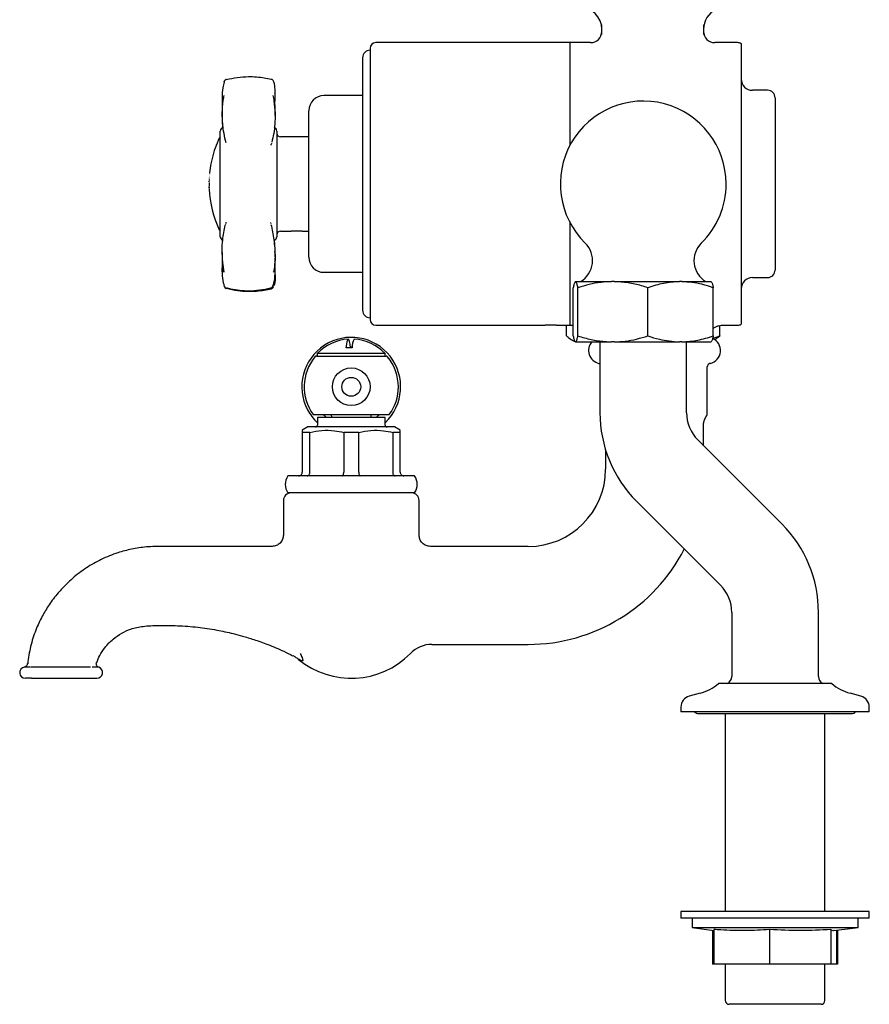
# Model space of a CAD drawing. Units: millimetres. Extents: x -701 to 1199, y -778 to 1872.
# Drawn here: x 879 to 1105, y -778 to -516 of the extents above; entities that cross this region are included whole.
import ezdxf

# ---------------------------------------------------------------- set-up
doc = ezdxf.new("R2010")
doc.units = ezdxf.units.MM

msp = doc.modelspace()

# ---------------------------------------------------------------- linework, layer by layer
at = {"color": 7, "linetype": 'Continuous', "lineweight": 25}
for p, q in [((1033.79, -520.39), (1033.79, -517.85)), ((1060.79, -517.85), (1060.79, -520.39)), ((1025.29, -522.54), (973.79, -522.54)), ((1030.79, -522.54), (1025.29, -522.54)), ((1025.29, -522.54), (1025.29, -549.85)), ((1069.79, -522.54), (1063.79, -522.54)), ((972.29, -524.04), (972.29, -596.04)), ((1070.79, -522.8), (1070.79, -560.04)), ((970.29, -526.54), (970.29, -593.54)), ((970.28, -530.4), (970.29, -530.4)), ((933.61, -532.76), (933.59, -532.81)), ((970.28, -531.28), (970.29, -531.28)), ((1077.79, -535.19), (1073.79, -535.19)), ((933.05, -538.13), (933.06, -541.17)), ((970.29, -536.59), (960.04, -536.59)), ((970.29, -538.15), (970.28, -538.15)), ((1079.79, -537.19), (1079.79, -582.89)), ((956.04, -579.49), (956.04, -540.59)), ((970.28, -540.38), (970.29, -540.38)), ((932.54, -569.95), (932.54, -546.02)), ((947.54, -546.02), (947.54, -574.05)), ((956.04, -547.54), (948.54, -547.54)), ((946.13, -549.2), (946.1, -549.31)), ((929.59, -558.3), (929.59, -558.31)), ((929.59, -558.3), (929.59, -558.3)), ((929.64, -557.64), (929.64, -557.65)), ((929.68, -557.24), (929.68, -557.25)), ((929.69, -557.08), (929.69, -557.09)), ((929.57, -561.37), (929.57, -561.38)), ((1070.79, -560.04), (1070.79, -597.27)), ((932.54, -574.05), (932.54, -569.95)), ((933.93, -570.76), (933.96, -570.64)), ((1025.29, -570.22), (1025.29, -597.54)), ((948.54, -572.54), (951.29, -572.54)), ((952.79, -572.54), (951.49, -572.54)), ((954.09, -572.54), (952.79, -572.54)), ((954.27, -572.54), (956.04, -572.54)), ((947.06, -579.4), (947.08, -578.17)), ((960.04, -583.49), (970.29, -583.49)), ((970.29, -583.18), (970.28, -583.18)), ((970.29, -583.37), (970.28, -583.37)), ((1073.79, -584.89), (1077.79, -584.89)), ((970.29, -586), (970.28, -586)), ((970.28, -587.76), (970.29, -587.76)), ((1026.2, -600.36), (1026.2, -587.57)), ((1026.78, -585.96), (1026.8, -585.96)), ((1026.85, -585.96), (1026.8, -585.96)), ((1026.85, -585.96), (1036.38, -585.96)), ((1027.44, -600.36), (1027.44, -587.57)), ((1037.1, -585.96), (1036.38, -585.96)), ((1037.1, -585.96), (1054.37, -585.96)), ((1046.04, -600.36), (1046.04, -587.57)), ((1055.05, -585.96), (1054.37, -585.96)), ((1055.05, -585.96), (1062.79, -585.96)), ((1063.38, -600.36), (1063.38, -587.57)), ((970.28, -588), (970.29, -588)), ((970.29, -589.77), (970.28, -589.77)), ((970.28, -592.71), (970.29, -592.71)), ((973.79, -597.54), (1018.79, -597.54)), ((1020.29, -597.54), (1018.99, -597.54)), ((1021.59, -597.54), (1020.29, -597.54)), ((1021.77, -597.54), (1025.29, -597.54)), ((1024.42, -600.36), (1024.42, -597.54)), ((1025.29, -597.54), (1026.2, -597.54)), ((1065.16, -600.36), (1065.16, -597.6)), ((1065.75, -597.54), (1069.79, -597.54)), ((1063.21, -601.09), (1065.16, -600.36)), ((967.57, -603.51), (965.97, -603.51)), ((967.58, -603.37), (967, -603.37)), ((1025.78, -601.38), (1026.59, -601.85)), ((1026.78, -601.96), (1026.8, -601.96)), ((1026.85, -601.96), (1026.8, -601.96)), ((1026.85, -601.96), (1036.38, -601.96)), ((1033.29, -601.96), (1033.29, -620.76)), ((1037.1, -601.96), (1036.38, -601.96)), ((1037.1, -601.96), (1054.37, -601.96)), ((1055.05, -601.96), (1054.37, -601.96)), ((1055.05, -601.96), (1062.79, -601.96)), ((1056.29, -620.76), (1056.29, -601.96)), ((958.03, -605.74), (976.55, -605.74)), ((958.28, -605.04), (958.28, -605.74)), ((976.29, -605.04), (958.28, -605.04)), ((976.29, -605.74), (976.29, -605.04)), ((1061.79, -620.74), (1061.79, -608.62)), ((957.19, -621.24), (977.39, -621.24)), ((959.81, -621.24), (960.69, -622.04)), ((962, -621.24), (962.02, -622.04)), ((972.56, -622.04), (972.57, -621.24)), ((973.88, -622.04), (974.77, -621.24)), ((1061.06, -622.54), (1061.52, -621.74)), ((955.79, -624.54), (954.29, -625.4)), ((978.79, -624.54), (955.79, -624.54)), ((958.29, -622.04), (958.29, -624.04)), ((976.29, -622.04), (958.29, -622.04)), ((976.29, -624.04), (976.29, -622.04)), ((980.29, -625.4), (978.79, -624.54)), ((1060.79, -629.5), (1060.79, -623.54)), ((956.29, -625.98), (954.29, -625.98)), ((954.29, -625.98), (954.29, -636.54)), ((956.29, -636.54), (956.29, -625.98)), ((969.29, -625.98), (965.29, -625.98)), ((965.29, -625.98), (965.29, -636.54)), ((969.29, -636.54), (969.29, -625.98)), ((980.29, -625.98), (978.29, -625.98)), ((978.29, -625.98), (978.29, -636.54)), ((980.29, -636.54), (980.29, -625.98)), ((1081.56, -650.27), (1059.28, -627.99)), ((1034.79, -630.63), (1034.79, -635.74)), ((984.1, -637.54), (950.48, -637.54)), ((984.1, -642.04), (950.48, -642.04)), ((949.29, -644.04), (949.29, -653.24)), ((985.29, -653.24), (985.29, -644.04)), ((1043.02, -644.26), (1065.29, -666.53)), ((1014.29, -656.23), (988.29, -656.23)), ((1068.29, -673.76), (1068.29, -690.78)), ((1091.29, -690.78), (1091.29, -673.76)), ((988.71, -682.24), (1014.29, -682.24)), ((899.68, -687.03), (899.69, -687.03)), ((952.41, -685.57), (952.41, -685.57)), ((882.41, -691.24), (880.79, -691.24)), ((882.41, -691.24), (898.17, -691.24)), ((898.17, -691.24), (899.79, -691.24)), ((1076.45, -692.61), (1064.72, -692.61)), ((1067.11, -692.61), (1064.72, -692.61)), ((1067.14, -692.59), (1067.11, -692.61)), ((1094.85, -692.61), (1076.45, -692.61)), ((1092.47, -692.61), (1092.44, -692.59)), ((1094.85, -692.61), (1092.47, -692.61)), ((1059.89, -695.2), (1057.01, -695.97)), ((1059.89, -695.2), (1057.01, -695.97)), ((1102.57, -695.97), (1099.68, -695.2)), ((1102.57, -695.97), (1099.68, -695.2)), ((1054.79, -698.87), (1054.79, -700.11)), ((1054.79, -698.87), (1054.79, -698.87)), ((1074.25, -700.11), (1054.79, -700.11)), ((1104.79, -700.11), (1074.25, -700.11)), ((1104.79, -700.11), (1104.79, -698.87)), ((1104.79, -698.87), (1104.79, -698.87)), ((1059.54, -700.61), (1100.04, -700.61)), ((1066.57, -700.61), (1066.57, -753.11)), ((1093.01, -753.11), (1093.01, -700.61)), ((1054.79, -753.11), (1054.79, -753.11)), ((1054.79, -753.11), (1054.79, -754.91)), ((1054.83, -753.11), (1054.79, -753.11)), ((1054.83, -753.11), (1054.79, -753.11)), ((1054.83, -754.91), (1054.79, -754.91)), ((1066.57, -753.11), (1054.83, -753.11)), ((1104.79, -753.11), (1054.83, -753.11)), ((1104.79, -754.91), (1054.83, -754.91)), ((1057.79, -754.91), (1057.79, -757.42)), ((1104.79, -753.11), (1093.01, -753.11)), ((1101.79, -757.42), (1101.79, -754.91)), ((1104.79, -753.11), (1104.79, -753.11)), ((1104.79, -754.91), (1104.79, -753.11)), ((1057.79, -757.42), (1063.52, -758.13)), ((1057.79, -757.42), (1067.28, -757.42)), ((1067.28, -757.42), (1101.79, -757.42)), ((1095.38, -758.21), (1101.79, -757.42)), ((1063.2, -758.09), (1063.2, -767.11)), ((1063.52, -757.91), (1063.52, -767.11)), ((1078.33, -757.91), (1078.33, -767.11)), ((1094.59, -757.91), (1094.59, -767.11)), ((1096.06, -758.13), (1096.06, -767.11)), ((1096.37, -758.09), (1096.37, -767.11)), ((1063.52, -767.11), (1063.2, -767.11)), ((1078.33, -767.11), (1063.52, -767.11)), ((1066.57, -767.11), (1066.57, -776.76)), ((1094.59, -767.11), (1078.33, -767.11)), ((1093.01, -776.76), (1093.01, -767.11)), ((1096.06, -767.11), (1094.59, -767.11)), ((1096.37, -767.11), (1096.06, -767.11)), ((1092.01, -777.76), (1067.57, -777.76))]:
    msp.add_line(p, q, dxfattribs=at)
at = {"color": 7, "linetype": 'Continuous', "lineweight": 25, "flags": 128}
for points in [[(933.55, -533.01), (933.56, -532.89), (933.59, -532.81)], [(933.6, -532.79), (933.57, -532.87), (933.56, -532.99)], [(946.03, -532.24), (946.06, -532.23), (946.08, -532.23)], [(929.61, -557.96), (929.61, -557.96), (929.61, -557.97), (929.61, -557.97), (929.61, -557.97), (929.61, -557.97), (929.61, -557.98), (929.61, -557.98), (929.61, -557.98)], [(929.69, -557.15), (929.69, -557.15), (929.69, -557.15), (929.68, -557.16), (929.68, -557.16), (929.68, -557.16), (929.68, -557.16), (929.68, -557.16), (929.68, -557.16)], [(929.68, -557.23), (929.68, -557.23), (929.68, -557.23), (929.68, -557.23), (929.68, -557.23), (929.68, -557.23), (929.68, -557.23), (929.68, -557.23), (929.68, -557.24)], [(929.69, -557.07), (929.69, -557.07), (929.69, -557.07), (929.69, -557.07), (929.69, -557.08), (929.69, -557.08), (929.69, -557.08), (929.69, -557.08), (929.69, -557.08)], [(929.57, -561.37), (929.57, -561.37), (929.57, -561.37), (929.57, -561.37), (929.57, -561.37), (929.57, -561.37), (929.57, -561.37), (929.57, -561.37), (929.57, -561.37)], [(933.55, -587.07), (933.56, -587.18), (933.59, -587.26)], [(946.03, -587.84), (946.06, -587.85), (946.08, -587.85)], [(946.52, -587.07), (946.51, -587.18), (946.49, -587.25)], [(965.97, -603.51), (966.09, -602.53), (966.22, -601.81), (966.35, -601.38), (966.49, -601.23), (966.63, -601.38), (966.76, -601.81), (966.89, -602.53), (967.01, -603.51)], [(1033.01, -607.65), (1033.17, -607.7), (1033.29, -607.76)]]:
    msp.add_lwpolyline(points, dxfattribs=at)
at = {"color": 7, "linetype": 'Continuous', "lineweight": 25}
for radius in [5, 2.5]:
    msp.add_circle((967.29, -613.87), radius, dxfattribs=at)
for centre, radius, start, end in [((1027.79, -519.04), 6, 0, 90), ((1066.79, -519.04), 6, 116.3878, 180), ((1030.79, -519.54), 3, 270, 0), ((1063.79, -519.54), 3, 180, 270), ((973.79, -524.04), 1.5, 90, 180), ((1069.79, -524.54), 2, 60, 90), ((972.29, -526.54), 2, 90, 180), ((934.3, -533.05), 0.75, 105.6606, 160.0238), ((934.1, -532.41), 0.0808, 29.0596, 92.588), ((945.9, -532.96), 0.75, 48.3352, 76.1016), ((1073.79, -532.19), 3, 180, 270), ((1077.79, -537.19), 2, 0, 90), ((960.04, -540.59), 4, 90, 180), ((1044.79, -560.04), 22, 0, 225.5496), ((933.54, -546.02), 1, 107.1848, 180), ((946.54, -546.02), 1, 0, 72.8152), ((958.03, -560.04), 28.49, 154.7508, 166.2088), ((933.17, -548.31), 1, 128.7654, 154.7508), ((948.54, -546.54), 1, 180, 270), ((958.03, -560.04), 28.49, 166.2088, 169.1255), ((958.03, -560.04), 28.49, 169.1255, 174.0275), ((958.03, -560.04), 28.49, 174.2037, 174.3405), ((958.03, -560.04), 28.49, 174.0656, 174.1887), ((958.03, -560.04), 28.49, 179.2686, 180), ((958.03, -560.04), 28.49, 180, 180.9833), ((958.03, -560.04), 28.49, 182.7035, 205.2492), ((1044.79, -560.04), 22, 314.4504, 0), ((933.17, -571.76), 1, 205.2492, 231.2346), ((933.54, -574.05), 1, 180, 252.8152), ((946.54, -574.05), 1, 287.1848, 360), ((948.54, -573.54), 1, 90, 180), ((1024.83, -580.38), 6.5, 300.8568, 45.5496), ((1064.75, -580.38), 6.5, 134.4504, 239.1432), ((960.04, -579.49), 4, 180, 270), ((1073.79, -587.89), 3, 90, 180), ((1077.79, -582.89), 2, 270, 0), ((934.29, -587), 0.75, 200.8342, 254.4623), ((934.3, -587.03), 0.75, 202.3372, 254.3394), ((934.08, -587.61), 0.104, 272.2443, 334.1625), ((934.1, -587.67), 0.0808, 267.412, 330.9404), ((945.99, -587.62), 0.101, 206.0068, 268.1048), ((945.78, -587), 0.75, 285.5912, 340.182), ((945.9, -587.12), 0.75, 283.8984, 311.6648), ((972.29, -593.54), 2, 180, 270), ((973.79, -596.04), 1.5, 180, 270), ((1020.29, -635), 37.49, 87.7351, 92.2929), ((1069.79, -595.54), 2, 270, 300), ((967.29, -613.87), 13.11, 313.3565, 207.6735), ((967.29, -613.71), 12.5, 93.6791, 136.0842), ((971.19, -603.15), 3.64, 148.3369, 185.688), ((967.29, -613.71), 12.5, 43.9158, 86.3209), ((1033.79, -604.24), 3.5, 139.4553, 257.1604), ((1061.79, -604.24), 3.5, 282.8396, 65.8402), ((967.29, -613.87), 12.5, 140.5182, 216.1286), ((958.03, -606.24), 0.5, 90, 140.5182), ((976.55, -606.24), 0.5, 39.4818, 90), ((967.29, -613.87), 12.5, 0, 39.4818), ((1062.79, -608.62), 1, 102.8396, 180), ((967.29, -613.87), 12.5, 323.8714, 0), ((967.29, -613.87), 13.11, 207.6735, 226.6435), ((1066.52, -620.76), 33.23, 180, 225), ((1066.52, -620.76), 10.23, 180, 225), ((1059.79, -620.74), 2, 330, 0), ((957.79, -624.04), 0.5, 270, 0), ((976.79, -624.04), 0.5, 180, 270), ((1062.79, -623.54), 2, 150, 180), ((953.79, -639.79), 4, 145.7711, 214.2289), ((980.79, -639.79), 4, 325.7711, 34.2289), ((1014.29, -635.74), 20.5, 270, 0), ((951.29, -644.04), 2, 90, 180), ((983.29, -644.04), 2, 0, 90), ((1058.06, -673.76), 33.23, 0, 45), ((1014.29, -635.74), 46.5, 270, 332.8988), ((1058.06, -673.76), 10.23, 0, 45), ((967.29, -669.24), 22, 230.4964, 315.5671), ((988.71, -690.24), 8, 90, 135.5671), ((880.79, -689.74), 1.5, 99.4361, 270), ((880.38, -687.27), 1, 279.4361, 325.672), ((899.79, -689.74), 1.5, 270, 70.4904), ((1066.29, -690.78), 2, 295.2456, 0), ((1093.29, -690.78), 2, 180, 244.7544), ((1056.79, -683.61), 12, 285, 311.401), ((1056.79, -683.61), 12, 285, 311.401), ((1102.79, -683.61), 12, 228.599, 255), ((1102.79, -683.61), 12, 228.599, 255), ((1057.79, -698.87), 3, 105, 180), ((1057.79, -698.87), 3, 105, 180), ((1101.79, -698.87), 3, 0, 75), ((1101.79, -698.87), 3, 0, 75), ((1059.54, -699.11), 1.5, 221.6139, 270), ((1100.04, -699.11), 1.5, 270, 318.3861), ((1067.57, -776.76), 1, 180, 270), ((1092.01, -776.76), 1, 270, 0)]:
    msp.add_arc(centre, radius, start, end, dxfattribs=at)
for points, knots in [([(933.56, -532.99), (933.43, -533.47), (933.13, -534.6), (933, -536.48), (933.07, -537.84), (933.08, -538.18)], [0, 0, 0, 0, 0.36272, 0.838187, 1, 1, 1, 1]), ([(934.17, -532.37), (934.18, -532.36), (935.12, -532.11), (937.05, -531.71), (940.43, -531.46), (943.48, -531.69), (945.42, -532.11), (946.03, -532.24)], [0, 0, 0, 0, 0.002738, 0.245717, 0.495083, 0.843117, 1, 1, 1, 1]), ([(946.63, -532.72), (946.6, -532.65), (946.53, -532.52), (946.36, -532.33), (946.21, -532.28), (946.17, -532.26)], [0, 0, 0, 0, 0.389433, 0.820834, 1, 1, 1, 1]), ([(947.05, -535.95), (947.06, -535.8), (947.11, -534.86), (947.03, -533.82), (946.77, -533.05), (946.64, -532.87), (946.61, -532.83)], [0, 0, 0, 0, 0.118915, 0.747147, 0.939364, 1, 1, 1, 1]), ([(934.05, -549.09), (933.87, -548.3), (933.5, -546.73), (933.14, -544.11), (933.01, -541.22), (933.16, -538.64), (933.47, -537), (933.55, -536.54)], [0, 0, 0, 0, 0.22541, 0.451932, 0.679539, 0.911874, 1, 1, 1, 1]), ([(933.07, -537.74), (933.07, -538.49), (933.08, -540), (933.06, -541.22), (933.05, -541.85)], [0, 0, 0, 0, 0.492082, 1, 1, 1, 1]), ([(946.52, -536.55), (946.61, -537.04), (946.89, -538.7), (947.11, -541.32), (947.06, -544.15), (946.75, -546.68), (946.37, -548.19), (946.19, -548.95)], [0, 0, 0, 0, 0.093825, 0.318704, 0.550901, 0.774622, 1, 1, 1, 1]), ([(947.08, -541.91), (947.07, -541.09), (947.04, -539.2), (947.06, -537.1), (947.07, -535.9)], [0, 0, 0, 0, 0.430425, 1, 1, 1, 1]), ([(933.07, -541.78), (933.06, -541.97), (932.99, -543.21), (933.08, -544.23), (933.17, -545.1)], [0, 0, 0, 0, 0.148397, 1, 1, 1, 1]), ([(946.08, -549.74), (946.07, -549.68), (946.06, -549.54), (946.08, -549.48), (946.1, -549.45)], [0, 0, 0, 0, 0.412346, 1, 1, 1, 1]), ([(929.55, -559.15), (929.55, -559.16), (929.55, -559.17), (929.55, -559.18), (929.55, -559.2), (929.55, -559.21), (929.55, -559.21)], [0, 0, 0, 0, 0.287876, 0.561448, 0.837719, 1, 1, 1, 1]), ([(929.56, -558.85), (929.56, -558.86), (929.56, -558.88), (929.56, -558.91), (929.56, -558.92), (929.56, -558.93)], [0, 0, 0, 0, 0.376366, 0.686744, 1, 1, 1, 1]), ([(929.56, -559.05), (929.56, -559.05), (929.56, -559.05), (929.56, -559.05), (929.56, -559.05), (929.56, -559.05)], [0, 0, 0, 0, 0.25481, 0.5096219, 1, 1, 1, 1]), ([(929.58, -558.56), (929.58, -558.57), (929.58, -558.58), (929.58, -558.6), (929.57, -558.62), (929.57, -558.63), (929.57, -558.63)], [0, 0, 0, 0, 0.456054, 0.707406, 0.960079, 1, 1, 1, 1]), ([(929.57, -558.75), (929.57, -558.75), (929.57, -558.75), (929.57, -558.76), (929.57, -558.76), (929.57, -558.76), (929.57, -558.76)], [0, 0, 0, 0, 0.24098, 0.361513, 0.518371, 1, 1, 1, 1]), ([(929.59, -558.39), (929.59, -558.39), (929.59, -558.4), (929.59, -558.4), (929.59, -558.41), (929.59, -558.42), (929.58, -558.43)], [0, 0, 0, 0, 0.290957, 0.581184, 0.874315, 1, 1, 1, 1]), ([(929.58, -558.43), (929.58, -558.43), (929.58, -558.43), (929.58, -558.43), (929.58, -558.43), (929.58, -558.43), (929.58, -558.43), (929.58, -558.43)], [0, 0, 0, 0, 0.244559, 0.489223, 0.611831, 0.717048, 1, 1, 1, 1]), ([(929.58, -558.43), (929.58, -558.44), (929.58, -558.46), (929.58, -558.49), (929.58, -558.5), (929.58, -558.5), (929.58, -558.5), (929.58, -558.5)], [0, 0, 0, 0, 0.182776, 0.453774, 0.732586, 0.929394, 1, 1, 1, 1]), ([(929.6, -558.13), (929.6, -558.13), (929.6, -558.13), (929.6, -558.14), (929.6, -558.14), (929.6, -558.14), (929.6, -558.14), (929.6, -558.14)], [0, 0, 0, 0, 0.425735, 0.597396, 0.683625, 0.769916, 1, 1, 1, 1]), ([(929.63, -557.81), (929.63, -557.81), (929.63, -557.81), (929.63, -557.81), (929.63, -557.81), (929.63, -557.82)], [0, 0, 0, 0, 0.4998468, 0.749922, 1, 1, 1, 1]), ([(929.66, -557.47), (929.66, -557.47), (929.66, -557.47), (929.65, -557.47), (929.65, -557.48), (929.65, -557.48)], [0, 0, 0, 0, 0.228828, 0.460092, 1, 1, 1, 1]), ([(929.54, -559.46), (929.54, -559.46), (929.54, -559.46), (929.54, -559.45), (929.55, -559.45), (929.55, -559.45)], [0, 0, 0, 0, 0.2454847, 0.4911333, 1, 1, 1, 1]), ([(929.55, -559.32), (929.55, -559.32), (929.55, -559.32), (929.55, -559.31), (929.55, -559.31), (929.55, -559.31)], [0, 0, 0, 0, 0.319976, 0.653761, 1, 1, 1, 1]), ([(929.55, -559.45), (929.55, -559.44), (929.55, -559.42), (929.55, -559.39), (929.55, -559.35), (929.55, -559.33), (929.55, -559.32)], [0, 0, 0, 0, 0.237055, 0.474295, 0.836281, 1, 1, 1, 1]), ([(929.55, -560.95), (929.55, -560.93), (929.55, -560.88), (929.55, -560.82), (929.55, -560.78), (929.55, -560.76), (929.55, -560.75), (929.55, -560.75)], [0, 0, 0, 0, 0.35986, 0.667458, 0.834024, 0.953771, 1, 1, 1, 1]), ([(929.55, -560.75), (929.55, -560.76), (929.55, -560.76), (929.55, -560.79), (929.55, -560.82), (929.55, -560.85), (929.55, -560.87)], [0, 0, 0, 0, 0.088477, 0.241043, 0.596056, 1, 1, 1, 1]), ([(929.55, -560.96), (929.55, -560.93), (929.55, -560.89), (929.55, -560.84), (929.55, -560.82), (929.55, -560.81), (929.55, -560.8), (929.55, -560.8), (929.55, -560.8), (929.55, -560.8)], [0, 0, 0, 0, 0.486065, 0.717916, 0.806221, 0.895056, 0.941388, 0.988148, 1, 1, 1, 1]), ([(929.55, -560.8), (929.55, -560.82), (929.55, -560.87), (929.55, -560.96), (929.56, -561.02), (929.56, -561.06)], [0, 0, 0, 0, 0.291149, 0.582617, 1, 1, 1, 1]), ([(929.55, -560.87), (929.55, -560.88), (929.55, -560.9), (929.55, -560.93), (929.55, -560.95), (929.55, -560.96)], [0, 0, 0, 0, 0.355986, 0.677637, 1, 1, 1, 1]), ([(929.56, -561.08), (929.56, -561.07), (929.56, -561.04), (929.56, -561), (929.55, -560.97), (929.55, -560.95)], [0, 0, 0, 0, 0.297499, 0.593964, 1, 1, 1, 1]), ([(929.55, -560.96), (929.55, -560.96), (929.55, -560.98), (929.56, -561), (929.56, -561.02), (929.56, -561.03)], [0, 0, 0, 0, 0.2506, 0.501203, 1, 1, 1, 1]), ([(929.56, -561.09), (929.56, -561.08), (929.56, -561.06), (929.56, -561.02), (929.56, -561), (929.56, -560.98)], [0, 0, 0, 0, 0.289133, 0.577886, 1, 1, 1, 1]), ([(929.56, -561.03), (929.56, -561.04), (929.56, -561.06), (929.56, -561.1), (929.56, -561.12), (929.56, -561.14)], [0, 0, 0, 0, 0.2993, 0.598551, 1, 1, 1, 1]), ([(929.56, -561.06), (929.56, -561.08), (929.56, -561.11), (929.56, -561.13), (929.56, -561.14)], [0, 0, 0, 0, 0.868396, 1, 1, 1, 1]), ([(929.56, -561.14), (929.56, -561.14), (929.56, -561.12), (929.56, -561.11), (929.56, -561.09), (929.56, -561.09)], [0, 0, 0, 0, 0.314709, 0.657037, 1, 1, 1, 1]), ([(929.56, -561.19), (929.56, -561.18), (929.56, -561.17), (929.56, -561.16), (929.56, -561.15), (929.56, -561.14)], [0, 0, 0, 0, 0.284477, 0.565686, 1, 1, 1, 1]), ([(929.56, -561.14), (929.56, -561.14), (929.56, -561.14), (929.56, -561.14), (929.56, -561.14), (929.56, -561.14)], [0, 0, 0, 0, 0.252592, 0.505169, 1, 1, 1, 1]), ([(929.56, -561.19), (929.56, -561.19), (929.56, -561.19), (929.56, -561.2), (929.56, -561.2)], [0, 0, 0, 0, 0.481462, 1, 1, 1, 1]), ([(933.56, -583.49), (933.43, -582.59), (933.12, -580.5), (933, -577.66), (933.14, -574.33), (933.59, -572.27), (933.87, -570.99)], [0, 0, 0, 0, 0.171898, 0.397228, 0.628384, 1, 1, 1, 1]), ([(933.98, -570.22), (933.98, -570.29), (934, -570.43), (933.97, -570.49), (933.96, -570.51)], [0, 0, 0, 0, 0.516051, 1, 1, 1, 1]), ([(945.91, -570.25), (945.9, -570.3), (945.9, -570.41), (945.92, -570.48), (945.92, -570.52)], [0, 0, 0, 0, 0.554357, 1, 1, 1, 1]), ([(945.98, -570.77), (946.26, -572.1), (946.67, -574.08), (946.99, -577.1), (947.11, -579.52), (947.03, -581.58), (946.77, -582.97), (946.64, -583.37), (946.61, -583.47)], [0, 0, 0, 0, 0.366978, 0.550937, 0.735896, 0.924208, 0.981824, 1, 1, 1, 1]), ([(951.29, -572.54), (951.31, -572.53), (951.34, -572.53), (951.59, -572.5), (951.97, -572.47), (952.39, -572.45), (952.68, -572.45), (952.79, -572.45)], [0, 0, 0, 0, 0.212939, 0.426189, 0.640749, 0.855961, 1, 1, 1, 1]), ([(952.79, -572.45), (952.96, -572.45), (953.29, -572.45), (953.74, -572.48), (954.08, -572.51), (954.27, -572.53), (954.27, -572.53), (954.27, -572.53)], [0, 0, 0, 0, 0.213785, 0.427532, 0.642249, 0.857608, 1, 1, 1, 1]), ([(947.05, -578.25), (947.06, -577.45), (947.08, -576.28), (946.94, -575.29), (946.9, -574.98)], [0, 0, 0, 0, 0.68126, 1, 1, 1, 1]), ([(933.05, -578.23), (933.06, -578.85), (933.08, -580.29), (933.07, -582.05), (933.06, -583.05)], [0, 0, 0, 0, 0.43712, 1, 1, 1, 1]), ([(947.07, -584.18), (947.06, -582.97), (947.04, -581.41), (947.06, -580.01), (947.06, -579.7)], [0, 0, 0, 0, 0.774938, 1, 1, 1, 1]), ([(933.07, -583.42), (933.06, -583.26), (933.03, -582.93), (933.05, -582.53), (933.07, -582.33)], [0, 0, 0, 0, 0.497779, 1, 1, 1, 1]), ([(946.52, -587.07), (946.61, -586.8), (946.89, -585.9), (947.11, -584.13), (947.05, -582.42), (947.03, -581.69)], [0, 0, 0, 0, 0.1936102, 0.6576524, 1, 1, 1, 1]), ([(947.06, -581.71), (947.05, -581.49), (947.04, -581.07), (947.06, -580.85), (947.05, -580.91), (947.05, -580.91)], [0, 0, 0, 0, 0.5095271, 0.9802905, 1, 1, 1, 1]), ([(933.09, -582.96), (933.08, -583.21), (933.02, -584.45), (933.17, -585.86), (933.47, -586.81), (933.55, -587.07)], [0, 0, 0, 0, 0.154248, 0.76742, 1, 1, 1, 1]), ([(947.04, -583.94), (947.05, -584.15), (947.1, -585.15), (947.07, -586.28), (946.77, -586.96), (946.7, -587.12)], [0, 0, 0, 0, 0.167839, 0.805039, 1, 1, 1, 1]), ([(934.17, -587.71), (934.18, -587.71), (935.13, -587.97), (937.07, -588.36), (940.44, -588.61), (943.48, -588.39), (945.42, -587.97), (946.03, -587.84)], [0, 0, 0, 0, 0.002738, 0.2489, 0.495071, 0.843113, 1, 1, 1, 1]), ([(945.9, -587.66), (945.87, -587.67), (944.92, -587.93), (942.99, -588.32), (939.45, -588.58), (936.45, -588.24), (934.56, -587.76), (934.18, -587.66)], [0, 0, 0, 0, 0.007967, 0.250856, 0.500117, 0.899292, 1, 1, 1, 1]), ([(946.38, -587.68), (946.41, -587.66), (946.5, -587.59), (946.58, -587.48), (946.63, -587.39), (946.64, -587.37)], [0, 0, 0, 0, 0.193049, 0.7423019, 1, 1, 1, 1]), ([(1026.8, -585.96), (1026.73, -586.01), (1026.6, -586.11), (1026.4, -586.67), (1026.27, -587.27), (1026.2, -587.57)], [0, 0, 0, 0, 0.318046, 0.657729, 1, 1, 1, 1]), ([(1027.44, -587.57), (1027.41, -587.39), (1027.29, -586.85), (1027.09, -586.17), (1026.93, -586.03), (1026.85, -585.96)], [0, 0, 0, 0, 0.198912, 0.597008, 1, 1, 1, 1]), ([(1036.38, -585.96), (1035.41, -586.01), (1033.43, -586.11), (1030.44, -586.67), (1028.44, -587.27), (1027.44, -587.57)], [0, 0, 0, 0, 0.3180466, 0.6577286, 1, 1, 1, 1]), ([(1046.04, -587.57), (1045.46, -587.39), (1043.72, -586.85), (1040.74, -586.17), (1038.32, -586.03), (1037.1, -585.96)], [0, 0, 0, 0, 0.198912, 0.597008, 1, 1, 1, 1]), ([(1054.37, -585.96), (1052.96, -586.06), (1050.14, -586.25), (1047.41, -587.13), (1046.04, -587.57)], [0, 0, 0, 0, 0.497044, 1, 1, 1, 1]), ([(1063.38, -587.57), (1062.38, -587.24), (1059.65, -586.35), (1056.83, -586.11), (1055.05, -585.96)], [0, 0, 0, 0, 0.368774, 1, 1, 1, 1]), ([(1062.82, -586), (1062.87, -586.04), (1062.99, -586.14), (1063.18, -586.67), (1063.31, -587.27), (1063.38, -587.57)], [0, 0, 0, 0, 0.2694283, 0.6333275, 1, 1, 1, 1]), ([(1063.38, -598.35), (1063.59, -598.21), (1064.02, -597.91), (1064.74, -597.66), (1065.32, -597.54), (1065.65, -597.55), (1065.75, -597.55)], [0, 0, 0, 0, 0.303179, 0.61069, 0.883724, 1, 1, 1, 1]), ([(1024.42, -600.36), (1024.63, -600.53), (1025.24, -601.06), (1025.98, -601.59), (1026.51, -601.7), (1026.61, -601.72)], [0, 0, 0, 0, 0.286376, 0.859517, 1, 1, 1, 1]), ([(1026.2, -600.36), (1026.24, -600.54), (1026.35, -601.07), (1026.55, -601.75), (1026.72, -601.89), (1026.8, -601.96)], [0, 0, 0, 0, 0.1989122, 0.5970079, 1, 1, 1, 1]), ([(1026.85, -601.96), (1026.91, -601.91), (1027.04, -601.82), (1027.24, -601.25), (1027.38, -600.66), (1027.44, -600.36)], [0, 0, 0, 0, 0.318046, 0.657729, 1, 1, 1, 1]), ([(1027.44, -600.36), (1028.02, -600.54), (1029.76, -601.07), (1032.74, -601.75), (1035.16, -601.89), (1036.38, -601.96)], [0, 0, 0, 0, 0.198912, 0.597008, 1, 1, 1, 1]), ([(1037.1, -601.96), (1038.07, -601.91), (1040.05, -601.82), (1043.04, -601.25), (1045.04, -600.66), (1046.04, -600.36)], [0, 0, 0, 0, 0.318046, 0.657729, 1, 1, 1, 1]), ([(1046.04, -600.36), (1047.04, -600.69), (1049.76, -601.58), (1052.59, -601.81), (1054.37, -601.96)], [0, 0, 0, 0, 0.368774, 1, 1, 1, 1]), ([(1055.05, -601.96), (1056.45, -601.86), (1059.27, -601.67), (1062.01, -600.8), (1063.38, -600.36)], [0, 0, 0, 0, 0.497043, 1, 1, 1, 1]), ([(1063.38, -600.36), (1063.34, -600.54), (1063.22, -601.07), (1063.04, -601.71), (1062.89, -601.85), (1062.82, -601.91)], [0, 0, 0, 0, 0.213096, 0.63958, 1, 1, 1, 1]), ([(1065.16, -600.36), (1064.95, -600.54), (1064.5, -600.95), (1064.03, -601.2), (1063.77, -601.35)], [0, 0, 0, 0, 0.451179, 1, 1, 1, 1]), ([(954.29, -625.48), (954.29, -625.47), (954.29, -625.44), (954.29, -625.78), (954.29, -625.98)], [0, 0, 0, 0, 0.415109, 1, 1, 1, 1]), ([(956.29, -625.98), (957.36, -625.76), (959.53, -625.32), (962.57, -625.4), (964.48, -625.81), (965.29, -625.98)], [0, 0, 0, 0, 0.359245, 0.72739, 1, 1, 1, 1]), ([(969.29, -625.98), (970.36, -625.76), (972.53, -625.32), (975.57, -625.4), (977.48, -625.81), (978.29, -625.98)], [0, 0, 0, 0, 0.359246, 0.72739, 1, 1, 1, 1]), ([(980.29, -625.98), (980.29, -625.78), (980.29, -625.44), (980.29, -625.46), (980.29, -625.47)], [0, 0, 0, 0, 0.5848664, 1, 1, 1, 1]), ([(953.29, -637.54), (953.29, -637.54), (953.37, -637.54), (953.56, -637.51), (953.84, -637.39), (954.09, -637.17), (954.26, -636.87), (954.28, -636.65), (954.29, -636.54)], [0, 0, 0, 0, 0.006685, 0.153256, 0.368485, 0.580114, 0.790025, 1, 1, 1, 1]), ([(955.63, -637.54), (955.63, -637.54), (955.68, -637.54), (955.81, -637.51), (955.99, -637.39), (956.16, -637.17), (956.27, -636.87), (956.28, -636.65), (956.29, -636.54)], [0, 0, 0, 0, 0.006688, 0.153258, 0.368486, 0.580115, 0.790026, 1, 1, 1, 1]), ([(964.95, -637.54), (964.95, -637.54), (964.98, -637.54), (965.05, -637.51), (965.14, -637.39), (965.22, -637.17), (965.28, -636.87), (965.29, -636.65), (965.29, -636.54)], [0, 0, 0, 0, 0.006689, 0.153257, 0.368485, 0.580116, 0.790026, 1, 1, 1, 1]), ([(969.29, -636.54), (969.29, -636.65), (969.3, -636.87), (969.36, -637.17), (969.44, -637.39), (969.53, -637.51), (969.6, -637.54), (969.62, -637.54), (969.63, -637.54)], [0, 0, 0, 0, 0.2099747, 0.4198843, 0.6315148, 0.8467431, 0.9933113, 1, 1, 1, 1]), ([(978.29, -636.54), (978.3, -636.65), (978.31, -636.87), (978.42, -637.17), (978.59, -637.39), (978.77, -637.51), (978.9, -637.54), (978.95, -637.54), (978.95, -637.54)], [0, 0, 0, 0, 0.209974, 0.419883, 0.631514, 0.846742, 0.993309, 1, 1, 1, 1]), ([(980.29, -636.54), (980.3, -636.65), (980.32, -636.87), (980.49, -637.17), (980.74, -637.39), (981.02, -637.51), (981.21, -637.54), (981.29, -637.54), (981.29, -637.54)], [0, 0, 0, 0, 0.209975, 0.419883, 0.631516, 0.846744, 0.99331, 1, 1, 1, 1]), ([(949.29, -653.23), (949.25, -653.61), (949.19, -654.19), (948.81, -654.89), (948.43, -655.37), (947.95, -655.76), (947.25, -656.13), (946.67, -656.19), (946.29, -656.23)], [0, 0, 0, 0, 0.239457, 0.36836, 0.5, 0.63164, 0.760542, 1, 1, 1, 1]), ([(988.29, -656.23), (987.91, -656.19), (987.33, -656.13), (986.63, -655.76), (986.15, -655.37), (985.76, -654.89), (985.39, -654.19), (985.33, -653.61), (985.29, -653.23)], [0, 0, 0, 0, 0.239457, 0.368361, 0.5, 0.63164, 0.760544, 1, 1, 1, 1]), ([(946.29, -656.23), (945.88, -656.23), (942.71, -656.23), (937.08, -656.24), (929.72, -656.23), (923.28, -656.24), (917.78, -656.22), (913.1, -656.27), (909.04, -656.89), (905.01, -657.96), (900.96, -659.59), (896.93, -661.87), (893.87, -664.18), (891.41, -666.45), (889.26, -668.76), (887.12, -671.58), (885.13, -674.88), (883.44, -678.58), (882.05, -682.8), (881.62, -685.85), (881.41, -687.39)], [0, 0, 0, 0, 0.015068, 0.117153, 0.207826, 0.287088, 0.354952, 0.410987, 0.459852, 0.50627, 0.564769, 0.620674, 0.676634, 0.705943, 0.744229, 0.79297, 0.836552, 0.886388, 0.942876, 1, 1, 1, 1]), ([(899.76, -687.06), (900, -686.42), (900.51, -685.02), (901.68, -683.31), (902.91, -681.9), (904.39, -680.55), (906.29, -679.23), (908.97, -678.01), (912.27, -677.32), (916.45, -677.21), (921.3, -677.21), (926.46, -677.62), (931.39, -678.35), (935.32, -679.19), (938.6, -680.06), (941.66, -680.98), (945.35, -682.31), (948.8, -683.73), (950.96, -684.84), (951.73, -685.24)], [0, 0, 0, 0, 0.035512, 0.0777234, 0.1074246, 0.1331035, 0.1821802, 0.2276605, 0.2859836, 0.3573949, 0.445839, 0.5394312, 0.6279705, 0.7059771, 0.7497377, 0.8049255, 0.8732824, 0.9544654, 1, 1, 1, 1]), ([(953.74, -684.63), (953.92, -685.03), (954.24, -685.75), (954.53, -686.45), (954.38, -686.72), (953.79, -686.51), (953.22, -686.16), (953.29, -686.2), (953.3, -686.21)], [0, 0, 0, 0, 0.229269, 0.420062, 0.556156, 0.740104, 0.961045, 1, 1, 1, 1]), ([(899.98, -688.15), (899.98, -688.14), (899.89, -688.08), (899.75, -687.89), (899.63, -687.58), (899.61, -687.27), (899.68, -687.1), (899.71, -687.04)], [0, 0, 0, 0, 0.011432, 0.272974, 0.544563, 0.839169, 1, 1, 1, 1]), ([(951.75, -685.2), (951.76, -685.2), (951.79, -685.22), (952.06, -685.38), (952.37, -685.54), (952.41, -685.57)], [0, 0, 0, 0, 0.228191, 0.880891, 1, 1, 1, 1]), ([(952.37, -685.54), (952.37, -685.54), (952.36, -685.54), (952.38, -685.55), (952.43, -685.58), (952.49, -685.62), (952.7, -685.75), (952.98, -685.94), (953.19, -686.14), (953.28, -686.22)], [0, 0, 0, 0, 0.087258, 0.275996, 0.336374, 0.384157, 0.464963, 0.780442, 1, 1, 1, 1]), ([(952.4, -685.56), (952.39, -685.56), (952.39, -685.56), (952.39, -685.55), (952.38, -685.55)], [0, 0, 0, 0, 0.477276, 1, 1, 1, 1]), ([(881.33, -687.37), (881.31, -687.47), (881.28, -687.68), (881.12, -687.93), (880.93, -688.09), (880.76, -688.19), (880.62, -688.24), (880.56, -688.25), (880.55, -688.26)], [0, 0, 0, 0, 0.2479125, 0.4713508, 0.6581346, 0.8158251, 0.9415162, 1, 1, 1, 1]), ([(882.12, -688.26), (881.77, -688.26), (881.07, -688.26), (880.64, -688.27), (880.61, -688.26), (880.6, -688.26)], [0, 0, 0, 0, 0.4584347, 0.9187539, 1, 1, 1, 1]), ([(881.33, -687.54), (881.35, -687.48), (881.39, -687.39), (881.38, -687.29), (881.37, -687.27)], [0, 0, 0, 0, 0.697896, 1, 1, 1, 1]), ([(898.07, -688.27), (897.81, -688.27), (897.21, -688.27), (895.3, -688.27), (892.88, -688.27), (890.5, -688.27), (888.15, -688.27), (885.82, -688.26), (883.72, -688.26), (882.63, -688.26), (882.37, -688.26), (882.32, -688.26)], [0, 0, 0, 0, 0.103337, 0.236101, 0.369363, 0.486921, 0.573239, 0.705902, 0.838477, 0.971057, 1, 1, 1, 1]), ([(900.29, -688.32), (900.29, -688.32), (900.29, -688.32), (900.1, -688.28), (899.73, -688.28), (899.16, -688.27), (898.58, -688.27), (898.49, -688.27)], [0, 0, 0, 0, 0.000001, 0.227656, 0.455659, 0.910152, 1, 1, 1, 1]), ([(1078.33, -757.91), (1076.17, -758.04), (1071.85, -758.3), (1066.9, -758.15), (1064.13, -757.96), (1063.52, -757.91)], [0, 0, 0, 0, 0.437462, 0.876289, 1, 1, 1, 1]), ([(1094.59, -757.91), (1091.89, -758.06), (1086.47, -758.36), (1081.04, -758.06), (1078.33, -757.91)], [0, 0, 0, 0, 0.498991, 1, 1, 1, 1]), ([(1095.43, -758.17), (1095.4, -758.18), (1095.12, -758.31), (1094.84, -758.1), (1094.59, -757.91)], [0, 0, 0, 0, 0.121877, 1, 1, 1, 1])]:
    msp.add_open_spline(points, degree=3, knots=knots, dxfattribs=at)

doc.saveas('drawing.dxf')
